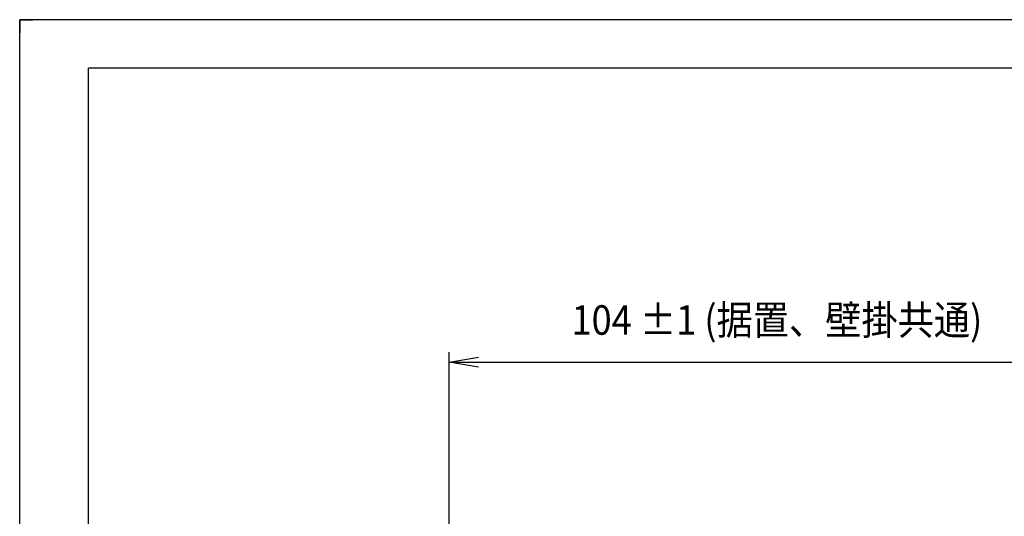
# Model space of a CAD drawing. Units: inches. Extents: x -14 to 1666, y -370 to -73.
# Drawn here: x -14 to 136, y -149 to -73 of the extents above; entities that cross this region are included whole.
import ezdxf

# ---------------------------------------------------------------- set-up
doc = ezdxf.new("R2010")
doc.units = ezdxf.units.IN
for name, color, linetype in [('52', 7, 'Continuous'), ('DIMENSION', 3, 'Continuous'), ('FRAME', 7, 'Continuous')]:
    doc.layers.add(name, color=color, linetype=linetype)
doc.styles.add('SAXA1', font='romans.shx', dxfattribs={"width": 0.9, "oblique": 15, "bigfont": 'extfont.shx'})

msp = doc.modelspace()

# ---------------------------------------------------------------- linework, layer by layer
at = {"color": 0, "linetype": 'ByBlock'}
for p, q in [((51.11, -125.65), (55.61, -124.9)), ((55.61, -126.4), (51.11, -125.65)), ((51.11, -125.65), (55.61, -125.65))]:
    msp.add_line(p, q, dxfattribs=at)
at = {"layer": '52', "color": 2, "linetype": 'Continuous'}
for q in [(-12.4, -73.37), (-14.4, -75.37), (-12.4, -73.37), (-14.4, -75.37)]:
    msp.add_line((-14.4, -73.37), q, dxfattribs=at)
at = {"layer": 'DIMENSION'}
for p, q in [((51.11, -153.46), (51.11, -124.15)), ((55.61, -125.65), (150.61, -125.65))]:
    msp.add_line(p, q, dxfattribs=at)
at = {"layer": 'FRAME'}
for p, q in [((-14.4, -370.37), (-14.4, -73.37)), ((405.6, -73.37), (-14.4, -73.37)), ((405.6, -73.37), (-14.4, -73.37)), ((-3.9, -362.94), (-3.9, -80.79)), ((395.1, -80.79), (-3.9, -80.79))]:
    msp.add_line(p, q, dxfattribs=at)

# ---------------------------------------------------------------- texts
at = {"lineweight": 13, "style": 'SAXA1', "oblique": 15, "width": 0.9}
msp.add_text('104 ±1 (据置、壁掛共通)', height=4.5, dxfattribs=at).set_placement((69.79, -121.47))

doc.saveas('drawing.dxf')
